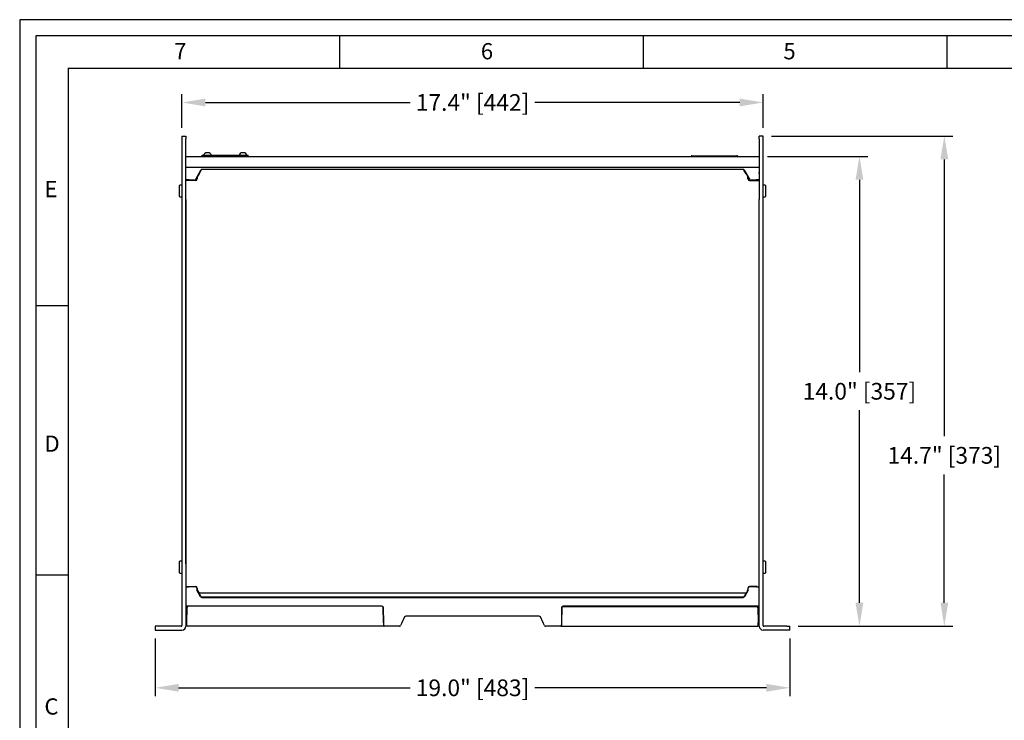
# Model space of a CAD drawing. Units: inches. Extents: x -39 to 65, y -47 to 41.
# Drawn here: x 0 to 29, y 20 to 41 of the extents above; entities that cross this region are included whole.
import ezdxf
from ezdxf.enums import TextEntityAlignment as Align

# ---------------------------------------------------------------- set-up
doc = ezdxf.new("R2010")
doc.units = ezdxf.units.IN
doc.header["$MEASUREMENT"] = 0
for name, color, linetype in [('Default', 7, 'Continuous'), ('DIM', 7, 'Continuous'), ('OBJ', 7, 'Continuous')]:
    doc.layers.add(name, color=color, linetype=linetype)
doc.styles.add('ARIAL', font='arial.ttf', dxfattribs={"height": 0.5})
doc.dimstyles.new('ARIAL', dxfattribs={"dimtxt": 0.5, "dimasz": 0.7, "dimexe": 0.25, "dimexo": 0.25, "dimgap": 0.25, "dimtad": 0, "dimtih": 1, "dimtoh": 1, "dimzin": 4, "dimdsep": 46, "dimtxsty": 'ARIAL', "dimcen": 0, "dimazin": 0, "dimtfac": 1, "dimtofl": 0, "dimtmove": 0, "dimatfit": 3, "dimfxl": 0.04, "dimtolj": 1, "dimtzin": 0, "dimarcsym": 0})

# ---------------------------------------------------------------- blocks, each defined once
blk = doc.blocks.new('block 704')
at = {"layer": 'Default', "color": 7, "lineweight": 25}
blk.add_lwpolyline([(-698.77, 336.39), (-695.77, 336.39)], dxfattribs=at)
blk = doc.blocks.new('block 705')
at = {"layer": 'Default', "color": 7, "lineweight": 25}
blk.add_lwpolyline([(-695.77, 336.39), (-695.77, 334.39)], dxfattribs=at)
blk = doc.blocks.new('block 706')
at = {"layer": 'Default', "color": 7, "lineweight": 25}
blk.add_lwpolyline([(-698.77, 336.39), (-698.77, 334.39)], dxfattribs=at)
blk = doc.blocks.new('block 708')
at = {"layer": 'Default', "color": 7, "lineweight": 25}
blk.add_lwpolyline([(-695.77, 288.06), (-695.77, 334.39)], dxfattribs=at)
blk = doc.blocks.new('block 709')
at = {"layer": 'Default', "color": 7, "lineweight": 25}
blk.add_lwpolyline([(-698.77, 334.39), (-698.77, 288.06)], dxfattribs=at)
blk = doc.blocks.new('block 711')
at = {"layer": 'Default', "color": 7, "lineweight": 25}
blk.add_lwpolyline([(-695.77, 288.06), (-695.77, 5.48)], dxfattribs=at)
blk = doc.blocks.new('block 712')
at = {"layer": 'Default', "color": 7, "lineweight": 25}
blk.add_lwpolyline([(-698.77, 288.06), (-698.77, 5.48)], dxfattribs=at)
blk = doc.blocks.new('block 716')
at = {"layer": 'Default', "color": 7, "lineweight": 25}
blk.add_open_spline([(-698.77, -39.36), (-697.11, -39.36), (-695.77, -38.01), (-695.77, -36.36)], degree=3, dxfattribs=at)
blk = doc.blocks.new('block 717')
at = {"layer": 'Default', "color": 7, "lineweight": 25}
blk.add_lwpolyline([(-695.77, 5.48), (-695.77, -36.36)], dxfattribs=at)
blk = doc.blocks.new('block 718')
at = {"layer": 'Default', "color": 7, "lineweight": 25}
blk.add_lwpolyline([(-698.77, 5.48), (-698.77, -35.86)], dxfattribs=at)
blk = doc.blocks.new('block 719')
at = {"layer": 'Default', "color": 7, "lineweight": 25}
blk.add_open_spline([(-699.27, -36.36), (-698.99, -36.36), (-698.77, -36.13), (-698.77, -35.86)], degree=3, dxfattribs=at)
blk = doc.blocks.new('block 721')
at = {"layer": 'Default', "color": 7, "lineweight": 25}
blk.add_lwpolyline([(-239.57, -36.36), (-257.07, -36.36)], dxfattribs=at)
blk = doc.blocks.new('block 724')
at = {"layer": 'Default', "color": 7, "lineweight": 25}
blk.add_lwpolyline([(-239.57, -39.36), (-257.57, -39.36)], dxfattribs=at)
blk = doc.blocks.new('block 725')
at = {"layer": 'Default', "color": 7, "lineweight": 25}
blk.add_open_spline([(-260.57, -36.36), (-260.57, -38.01), (-259.22, -39.36), (-257.57, -39.36)], degree=3, dxfattribs=at)
blk = doc.blocks.new('block 727')
at = {"layer": 'Default', "color": 7, "lineweight": 25}
blk.add_lwpolyline([(-260.57, -36.36), (-260.57, 5.48)], dxfattribs=at)
blk = doc.blocks.new('block 729')
at = {"layer": 'Default', "color": 7, "lineweight": 25}
blk.add_open_spline([(-257.57, -35.86), (-257.57, -36.13), (-257.34, -36.36), (-257.07, -36.36)], degree=3, dxfattribs=at)
blk = doc.blocks.new('block 730')
at = {"layer": 'Default', "color": 7, "lineweight": 25}
blk.add_lwpolyline([(-257.57, -35.86), (-257.57, 5.48)], dxfattribs=at)
blk = doc.blocks.new('block 731')
at = {"layer": 'Default', "color": 7, "lineweight": 25}
blk.add_lwpolyline([(-257.57, 334.39), (-257.57, 336.39)], dxfattribs=at)
blk = doc.blocks.new('block 732')
at = {"layer": 'Default', "color": 7, "lineweight": 25}
blk.add_lwpolyline([(-257.57, 288.06), (-257.57, 334.39)], dxfattribs=at)
blk = doc.blocks.new('block 733')
at = {"layer": 'Default', "color": 7, "lineweight": 25}
blk.add_lwpolyline([(-257.57, 5.48), (-257.57, 288.06)], dxfattribs=at)
blk = doc.blocks.new('block 735')
at = {"layer": 'Default', "color": 7, "lineweight": 25}
blk.add_lwpolyline([(-260.57, 334.39), (-260.57, 288.06)], dxfattribs=at)
blk = doc.blocks.new('block 736')
at = {"layer": 'Default', "color": 7, "lineweight": 25}
blk.add_lwpolyline([(-260.57, 334.39), (-260.57, 336.39)], dxfattribs=at)
blk = doc.blocks.new('block 737')
at = {"layer": 'Default', "color": 7, "lineweight": 25}
blk.add_lwpolyline([(-257.57, 336.39), (-260.57, 336.39)], dxfattribs=at)
blk = doc.blocks.new('block 741')
at = {"layer": 'Default', "color": 7, "lineweight": 25}
blk.add_lwpolyline([(-410.49, -36.32), (-260.89, -36.32)], dxfattribs=at)
blk = doc.blocks.new('block 744')
at = {"layer": 'Default', "color": 7, "lineweight": 25}
blk.add_open_spline([(-410.46, -33.84), (-410.48, -35.22), (-410.49, -36.32), (-410.49, -36.32)], degree=3, dxfattribs=at)
blk = doc.blocks.new('block 746')
at = {"layer": 'Default', "color": 7, "lineweight": 25}
blk.add_lwpolyline([(-260.92, -33.84), (-260.92, -33.81)], dxfattribs=at)
blk = doc.blocks.new('block 747')
at = {"layer": 'Default', "color": 7, "lineweight": 25}
blk.add_open_spline([(-260.89, -35.5), (-260.89, -35.38), (-260.9, -34.67), (-260.92, -33.81)], degree=3, dxfattribs=at)
blk = doc.blocks.new('block 749')
at = {"layer": 'Default', "color": 7, "lineweight": 25}
blk.add_lwpolyline([(-410.26, -22.24), (-410.46, -33.81)], dxfattribs=at)
blk = doc.blocks.new('block 754')
at = {"layer": 'Default', "color": 7, "lineweight": 25}
blk.add_lwpolyline([(-409.26, -21.29), (-262.12, -21.29)], dxfattribs=at)
blk = doc.blocks.new('block 756')
at = {"layer": 'Default', "color": 7, "lineweight": 25}
blk.add_open_spline([(-409.26, -21.29), (-409.81, -21.29), (-410.25, -21.72), (-410.26, -22.27)], degree=3, dxfattribs=at)
blk = doc.blocks.new('block 758')
at = {"layer": 'Default', "color": 7, "lineweight": 25}
blk.add_lwpolyline([(-261.12, -22.24), (-260.92, -33.81)], dxfattribs=at)
blk = doc.blocks.new('block 761')
at = {"layer": 'Default', "color": 7, "lineweight": 25}
blk.add_lwpolyline([(-261.12, -22.24), (-261.12, -22.27)], dxfattribs=at)
blk = doc.blocks.new('block 762')
at = {"layer": 'Default', "color": 7, "lineweight": 25}
blk.add_open_spline([(-261.12, -22.27), (-261.13, -21.72), (-261.57, -21.29), (-262.12, -21.29)], degree=3, dxfattribs=at)
blk = doc.blocks.new('block 764')
at = {"layer": 'Default', "color": 7, "lineweight": 25}
blk.add_lwpolyline([(-260.89, -36.29), (-260.89, -35.5)], dxfattribs=at)
blk = doc.blocks.new('block 765')
at = {"layer": 'Default', "color": 7, "lineweight": 25}
blk.add_lwpolyline([(-695.77, 11.08), (-695.77, 288.06)], dxfattribs=at)
blk = doc.blocks.new('block 768')
at = {"layer": 'Default', "color": 7, "lineweight": 25}
blk.add_lwpolyline([(-260.57, 11.07), (-260.57, 288.06)], dxfattribs=at)
blk = doc.blocks.new('block 770')
at = {"layer": 'Default', "color": 7, "lineweight": 25}
blk.add_lwpolyline([(-270.21, 307.73), (-268.81, 305.3)], dxfattribs=at)
blk = doc.blocks.new('block 772')
at = {"layer": 'Default', "color": 7, "lineweight": 25}
blk.add_lwpolyline([(-268.98, -9.14), (-270.21, -11.27)], dxfattribs=at)
blk = doc.blocks.new('block 773')
at = {"layer": 'Default', "color": 7, "lineweight": 25}
blk.add_lwpolyline([(-261.67, -6.06), (-267.51, -6.06)], dxfattribs=at)
blk = doc.blocks.new('block 774')
at = {"layer": 'Default', "color": 7, "lineweight": 25}
blk.add_open_spline([(-267.51, -6.06), (-268.22, -6.06), (-268.79, -6.63), (-268.81, -7.34)], degree=3, dxfattribs=at)
blk = doc.blocks.new('block 775')
at = {"layer": 'Default', "color": 7, "lineweight": 25}
blk.add_lwpolyline([(-268.81, -7.34), (-268.83, -8.46)], dxfattribs=at)
blk = doc.blocks.new('block 776')
at = {"layer": 'Default', "color": 7, "lineweight": 25}
blk.add_open_spline([(-268.98, -9.14), (-268.88, -8.93), (-268.83, -8.7), (-268.83, -8.46)], degree=3, dxfattribs=at)
blk = doc.blocks.new('block 777')
at = {"layer": 'Default', "color": 7, "lineweight": 25}
blk.add_lwpolyline([(-686.12, 307.73), (-687.52, 305.3)], dxfattribs=at)
blk = doc.blocks.new('block 779')
at = {"layer": 'Default', "color": 7, "lineweight": 25}
blk.add_open_spline([(-687.52, -7.34), (-687.54, -6.63), (-688.11, -6.06), (-688.82, -6.06)], degree=3, dxfattribs=at)
blk = doc.blocks.new('block 780')
at = {"layer": 'Default', "color": 7, "lineweight": 25}
blk.add_lwpolyline([(-687.52, -7.34), (-687.5, -8.46)], dxfattribs=at)
blk = doc.blocks.new('block 781')
at = {"layer": 'Default', "color": 7, "lineweight": 25}
blk.add_open_spline([(-687.5, -8.46), (-687.5, -8.7), (-687.45, -8.93), (-687.35, -9.14)], degree=3, dxfattribs=at)
blk = doc.blocks.new('block 782')
at = {"layer": 'Default', "color": 7, "lineweight": 25}
blk.add_lwpolyline([(-687.35, -9.14), (-686.12, -11.27)], dxfattribs=at)
blk = doc.blocks.new('block 783')
at = {"layer": 'Default', "color": 7, "lineweight": 25}
blk.add_lwpolyline([(-694.67, -6.06), (-688.82, -6.06)], dxfattribs=at)
blk = doc.blocks.new('block 789')
at = {"layer": 'Default', "color": 7, "lineweight": 25}
blk.add_lwpolyline([(-270.21, -11.27), (-686.12, -11.27)], dxfattribs=at)
blk = doc.blocks.new('block 791')
at = {"layer": 'Default', "color": 7, "lineweight": 25}
blk.add_lwpolyline([(-684.57, -13.96), (-271.76, -13.96)], dxfattribs=at)
blk = doc.blocks.new('block 793')
at = {"layer": 'Default', "color": 7, "lineweight": 25}
blk.add_lwpolyline([(-684.44, -14.18), (-684.31, -14.41)], dxfattribs=at)
blk = doc.blocks.new('block 794')
at = {"layer": 'Default', "color": 7, "lineweight": 25}
blk.add_lwpolyline([(-685.67, -12.05), (-686.12, -11.27)], dxfattribs=at)
blk = doc.blocks.new('block 795')
at = {"layer": 'Default', "color": 7, "lineweight": 25}
blk.add_lwpolyline([(-270.21, -11.27), (-270.66, -12.05)], dxfattribs=at)
blk = doc.blocks.new('block 796')
at = {"layer": 'Default', "color": 7, "lineweight": 25}
blk.add_lwpolyline([(-270.66, -12.05), (-271.76, -13.96)], dxfattribs=at)
blk = doc.blocks.new('block 797')
at = {"layer": 'Default', "color": 7, "lineweight": 25}
blk.add_lwpolyline([(-684.57, -13.96), (-685.67, -12.05)], dxfattribs=at)
blk = doc.blocks.new('block 798')
at = {"layer": 'Default', "color": 7, "lineweight": 25}
blk.add_lwpolyline([(-684.57, -13.96), (-684.44, -14.18)], dxfattribs=at)
blk = doc.blocks.new('block 799')
at = {"layer": 'Default', "color": 7, "lineweight": 25}
blk.add_lwpolyline([(-271.89, -14.18), (-271.76, -13.96)], dxfattribs=at)
blk = doc.blocks.new('block 800')
at = {"layer": 'Default', "color": 7, "lineweight": 25}
blk.add_lwpolyline([(-271.9, 310.66), (-271.78, 310.45)], dxfattribs=at)
blk = doc.blocks.new('block 801')
at = {"layer": 'Default', "color": 7, "lineweight": 25}
blk.add_lwpolyline([(-270.21, 307.73), (-270.66, 308.51)], dxfattribs=at)
blk = doc.blocks.new('block 802')
at = {"layer": 'Default', "color": 7, "lineweight": 25}
blk.add_lwpolyline([(-270.66, 308.51), (-271.78, 310.45)], dxfattribs=at)
blk = doc.blocks.new('block 803')
at = {"layer": 'Default', "color": 7, "lineweight": 25}
blk.add_lwpolyline([(-686.12, 307.73), (-685.67, 308.51)], dxfattribs=at)
blk = doc.blocks.new('block 804')
at = {"layer": 'Default', "color": 7, "lineweight": 25}
blk.add_lwpolyline([(-685.67, 308.51), (-684.55, 310.45)], dxfattribs=at)
blk = doc.blocks.new('block 805')
at = {"layer": 'Default', "color": 7, "lineweight": 25}
blk.add_lwpolyline([(-684.43, 310.66), (-684.55, 310.45)], dxfattribs=at)
blk = doc.blocks.new('block 806')
at = {"layer": 'Default', "color": 7, "lineweight": 25}
blk.add_lwpolyline([(-687.52, 305.3), (-687.52, 303.82)], dxfattribs=at)
blk = doc.blocks.new('block 807')
at = {"layer": 'Default', "color": 7, "lineweight": 25}
blk.add_lwpolyline([(-688.82, 302.52), (-694.67, 302.52)], dxfattribs=at)
blk = doc.blocks.new('block 808')
at = {"layer": 'Default', "color": 7, "lineweight": 25}
blk.add_open_spline([(-688.82, 302.52), (-688.11, 302.52), (-687.52, 303.1), (-687.52, 303.82)], degree=3, dxfattribs=at)
blk = doc.blocks.new('block 809')
at = {"layer": 'Default', "color": 7, "lineweight": 25}
blk.add_lwpolyline([(-268.81, 303.82), (-268.81, 305.3)], dxfattribs=at)
blk = doc.blocks.new('block 810')
at = {"layer": 'Default', "color": 7, "lineweight": 25}
blk.add_lwpolyline([(-267.51, 302.52), (-261.67, 302.52)], dxfattribs=at)
blk = doc.blocks.new('block 811')
at = {"layer": 'Default', "color": 7, "lineweight": 25}
blk.add_open_spline([(-268.81, 303.82), (-268.81, 303.1), (-268.23, 302.52), (-267.51, 302.52)], degree=3, dxfattribs=at)
blk = doc.blocks.new('block 812')
at = {"layer": 'Default', "color": 7, "lineweight": 25}
blk.add_lwpolyline([(-684.27, 310.93), (-684.43, 310.66)], dxfattribs=at)
blk = doc.blocks.new('block 813')
at = {"layer": 'Default', "color": 7, "lineweight": 25}
blk.add_lwpolyline([(-272.06, 310.93), (-271.9, 310.66)], dxfattribs=at)
blk = doc.blocks.new('block 814')
at = {"layer": 'Default', "color": 7, "lineweight": 25}
blk.add_lwpolyline([(-272.02, -14.41), (-271.89, -14.18)], dxfattribs=at)
blk = doc.blocks.new('block 817')
at = {"layer": 'Default', "color": 7, "lineweight": 25}
blk.add_lwpolyline([(-262.55, 302.99), (-266.34, 302.99)], dxfattribs=at)
blk = doc.blocks.new('block 839')
at = {"layer": 'Default', "color": 7, "lineweight": 25}
blk.add_lwpolyline([(-262.55, 312.4), (-693.78, 312.4)], dxfattribs=at)
blk = doc.blocks.new('block 847')
at = {"layer": 'Default', "color": 7, "lineweight": 25}
blk.add_lwpolyline([(-689.99, 302.99), (-693.78, 302.99)], dxfattribs=at)
blk = doc.blocks.new('block 848')
at = {"layer": 'Default', "color": 7, "lineweight": 25}
blk.add_lwpolyline([(-688.69, 303.74), (-684.8, 310.49)], dxfattribs=at)
blk = doc.blocks.new('block 849')
at = {"layer": 'Default', "color": 7, "lineweight": 25}
blk.add_open_spline([(-689.99, 302.99), (-689.46, 302.99), (-688.96, 303.27), (-688.69, 303.74)], degree=3, dxfattribs=at)
blk = doc.blocks.new('block 856')
at = {"layer": 'Default', "color": 7, "lineweight": 25}
blk.add_open_spline([(-267.64, 303.74), (-267.37, 303.27), (-266.87, 302.99), (-266.34, 302.99)], degree=3, dxfattribs=at)
blk = doc.blocks.new('block 857')
at = {"layer": 'Default', "color": 7, "lineweight": 25}
blk.add_lwpolyline([(-272.4, 310.99), (-683.93, 310.99)], dxfattribs=at)
blk = doc.blocks.new('block 858')
at = {"layer": 'Default', "color": 7, "lineweight": 25}
blk.add_lwpolyline([(-271.53, 310.49), (-267.64, 303.74)], dxfattribs=at)
blk = doc.blocks.new('block 859')
at = {"layer": 'Default', "color": 7, "lineweight": 25}
blk.add_open_spline([(-271.53, 310.49), (-271.71, 310.8), (-272.04, 310.99), (-272.4, 310.99)], degree=3, dxfattribs=at)
blk = doc.blocks.new('block 860')
at = {"layer": 'Default', "color": 7, "lineweight": 25}
blk.add_open_spline([(-683.93, 310.99), (-684.29, 310.99), (-684.62, 310.8), (-684.8, 310.49)], degree=3, dxfattribs=at)
blk = doc.blocks.new('block 873')
at = {"layer": 'Default', "color": 7, "lineweight": 25}
blk.add_lwpolyline([(-545.86, -36.24), (-695.42, -36.24)], dxfattribs=at)
blk = doc.blocks.new('block 878')
at = {"layer": 'Default', "color": 7, "lineweight": 25}
blk.add_open_spline([(-545.89, -33.76), (-545.87, -35.14), (-545.86, -36.24), (-545.86, -36.24)], degree=3, dxfattribs=at)
blk = doc.blocks.new('block 879')
at = {"layer": 'Default', "color": 7, "lineweight": 25}
blk.add_lwpolyline([(-545.89, -33.76), (-545.89, -33.74)], dxfattribs=at)
blk = doc.blocks.new('block 880')
at = {"layer": 'Default', "color": 7, "lineweight": 25}
blk.add_lwpolyline([(-545.89, -33.76), (-546.09, -22.19)], dxfattribs=at)
blk = doc.blocks.new('block 885')
at = {"layer": 'Default', "color": 7, "lineweight": 25}
blk.add_lwpolyline([(-695.39, -33.74), (-695.19, -22.17)], dxfattribs=at)
blk = doc.blocks.new('block 886')
at = {"layer": 'Default', "color": 7, "lineweight": 25}
blk.add_lwpolyline([(-695.42, -36.24), (-695.42, -35.44)], dxfattribs=at)
blk = doc.blocks.new('block 887')
at = {"layer": 'Default', "color": 7, "lineweight": 25}
blk.add_open_spline([(-695.42, -35.44), (-695.42, -35.44), (-695.41, -34.69), (-695.39, -33.74)], degree=3, dxfattribs=at)
blk = doc.blocks.new('block 894')
at = {"layer": 'Default', "color": 7, "lineweight": 25}
blk.add_lwpolyline([(-547.09, -21.21), (-694.19, -21.21)], dxfattribs=at)
blk = doc.blocks.new('block 900')
at = {"layer": 'Default', "color": 7, "lineweight": 25}
blk.add_lwpolyline([(-546.09, -22.17), (-546.09, -22.19)], dxfattribs=at)
blk = doc.blocks.new('block 901')
at = {"layer": 'Default', "color": 7, "lineweight": 25}
blk.add_open_spline([(-694.19, -21.21), (-694.74, -21.21), (-695.18, -21.65), (-695.19, -22.19)], degree=3, dxfattribs=at)
blk = doc.blocks.new('block 902')
at = {"layer": 'Default', "color": 7, "lineweight": 25}
blk.add_open_spline([(-546.09, -22.19), (-546.1, -21.65), (-546.55, -21.21), (-547.09, -21.21)], degree=3, dxfattribs=at)
blk = doc.blocks.new('block 905')
at = {"layer": 'Default', "color": 7, "lineweight": 25}
blk.add_lwpolyline([(-424.16, -34.41), (-426.53, -29.31)], dxfattribs=at)
blk = doc.blocks.new('block 906')
at = {"layer": 'Default', "color": 7, "lineweight": 25}
blk.add_lwpolyline([(-423.48, -35.86), (-424.16, -34.41)], dxfattribs=at)
blk = doc.blocks.new('block 914')
at = {"layer": 'Default', "color": 7, "lineweight": 25}
blk.add_open_spline([(-426.53, -29.31), (-426.7, -28.95), (-427.05, -28.73), (-427.44, -28.73)], degree=3, dxfattribs=at)
blk = doc.blocks.new('block 915')
at = {"layer": 'Default', "color": 7, "lineweight": 25}
blk.add_lwpolyline([(-427.44, -28.73), (-528.89, -28.73)], dxfattribs=at)
blk = doc.blocks.new('block 916')
at = {"layer": 'Default', "color": 7, "lineweight": 25}
blk.add_open_spline([(-528.89, -28.73), (-529.28, -28.73), (-529.63, -28.95), (-529.8, -29.31)], degree=3, dxfattribs=at)
blk = doc.blocks.new('block 917')
at = {"layer": 'Default', "color": 7, "lineweight": 25}
blk.add_lwpolyline([(-532.17, -34.41), (-532.85, -35.86)], dxfattribs=at)
blk = doc.blocks.new('block 918')
at = {"layer": 'Default', "color": 7, "lineweight": 25}
blk.add_lwpolyline([(-529.8, -29.31), (-532.17, -34.41)], dxfattribs=at)
blk = doc.blocks.new('block 919')
at = {"layer": 'Default', "color": 7, "lineweight": 25}
blk.add_lwpolyline([(-533.76, -36.44), (-545.42, -36.44)], dxfattribs=at)
blk = doc.blocks.new('block 921')
at = {"layer": 'Default', "color": 7, "lineweight": 25}
blk.add_open_spline([(-533.76, -36.44), (-533.37, -36.44), (-533.02, -36.22), (-532.85, -35.86)], degree=3, dxfattribs=at)
blk = doc.blocks.new('block 928')
at = {"layer": 'Default', "color": 7, "lineweight": 25}
blk.add_open_spline([(-423.48, -35.86), (-423.31, -36.22), (-422.96, -36.44), (-422.57, -36.44)], degree=3, dxfattribs=at)
blk = doc.blocks.new('block 936')
at = {"layer": 'Default', "color": 7, "lineweight": 25}
blk.add_lwpolyline([(-262.18, -6.44), (-267.51, -6.44)], dxfattribs=at)
blk = doc.blocks.new('block 941')
at = {"layer": 'Default', "color": 7, "lineweight": 25}
blk.add_lwpolyline([(-268.54, -8.99), (-268.51, -7.42)], dxfattribs=at)
blk = doc.blocks.new('block 942')
at = {"layer": 'Default', "color": 7, "lineweight": 25}
blk.add_lwpolyline([(-268.54, -8.99), (-271.4, -13.94)], dxfattribs=at)
blk = doc.blocks.new('block 949')
at = {"layer": 'Default', "color": 7, "lineweight": 25}
blk.add_lwpolyline([(-687.82, -7.42), (-687.8, -8.99)], dxfattribs=at)
blk = doc.blocks.new('block 950')
at = {"layer": 'Default', "color": 7, "lineweight": 25}
blk.add_lwpolyline([(-688.82, -6.44), (-694.15, -6.44)], dxfattribs=at)
blk = doc.blocks.new('block 951')
at = {"layer": 'Default', "color": 7, "lineweight": 25}
blk.add_open_spline([(-687.82, -7.42), (-687.83, -6.88), (-688.28, -6.44), (-688.82, -6.44)], degree=3, dxfattribs=at)
blk = doc.blocks.new('block 952')
at = {"layer": 'Default', "color": 7, "lineweight": 25}
blk.add_open_spline([(-267.51, -6.44), (-268.05, -6.44), (-268.5, -6.88), (-268.51, -7.42)], degree=3, dxfattribs=at)
blk = doc.blocks.new('block 953')
at = {"layer": 'Default', "color": 7, "lineweight": 25}
blk.add_open_spline([(-272.26, -14.44), (-271.9, -14.44), (-271.57, -14.25), (-271.4, -13.94)], degree=3, dxfattribs=at)
blk = doc.blocks.new('block 958')
at = {"layer": 'Default', "color": 7, "lineweight": 25}
blk.add_lwpolyline([(-684.07, -14.44), (-272.26, -14.44)], dxfattribs=at)
blk = doc.blocks.new('block 959')
at = {"layer": 'Default', "color": 7, "lineweight": 25}
blk.add_lwpolyline([(-684.93, -13.94), (-687.8, -8.99)], dxfattribs=at)
blk = doc.blocks.new('block 960')
at = {"layer": 'Default', "color": 7, "lineweight": 25}
blk.add_open_spline([(-684.93, -13.94), (-684.76, -14.25), (-684.43, -14.44), (-684.07, -14.44)], degree=3, dxfattribs=at)
blk = doc.blocks.new('block 961')
at = {"layer": 'Default', "color": 7, "lineweight": 25}
blk.add_lwpolyline([(-410.42, -22.21), (-410.62, -34.01)], dxfattribs=at)
blk = doc.blocks.new('block 962')
at = {"layer": 'Default', "color": 7, "lineweight": 25}
blk.add_lwpolyline([(-410.62, -34.01), (-410.66, -36.2)], dxfattribs=at)
blk = doc.blocks.new('block 963')
at = {"layer": 'Default', "color": 7, "lineweight": 25}
blk.add_lwpolyline([(-262.43, -21.03), (-409.22, -21.03)], dxfattribs=at)
blk = doc.blocks.new('block 967')
at = {"layer": 'Default', "color": 7, "lineweight": 25}
blk.add_lwpolyline([(-410.91, -36.44), (-422.57, -36.44)], dxfattribs=at)
blk = doc.blocks.new('block 973')
at = {"layer": 'Default', "color": 7, "lineweight": 25}
blk.add_open_spline([(-409.22, -21.03), (-409.87, -21.03), (-410.41, -21.56), (-410.42, -22.21)], degree=3, dxfattribs=at)
blk = doc.blocks.new('block 976')
at = {"layer": 'Default', "color": 7, "lineweight": 25}
blk.add_lwpolyline([(-262.43, -21.03), (-262.43, -20.79)], dxfattribs=at)
blk = doc.blocks.new('block 980')
at = {"layer": 'Default', "color": 7, "lineweight": 25}
blk.add_open_spline([(-410.91, -36.44), (-410.77, -36.44), (-410.66, -36.33), (-410.66, -36.2)], degree=3, dxfattribs=at)
blk = doc.blocks.new('block 982')
at = {"layer": 'Default', "color": 7, "lineweight": 25}
blk.add_lwpolyline([(-545.71, -34.01), (-545.91, -22.21)], dxfattribs=at)
blk = doc.blocks.new('block 983')
at = {"layer": 'Default', "color": 7, "lineweight": 25}
blk.add_lwpolyline([(-545.67, -36.2), (-545.71, -34.01)], dxfattribs=at)
blk = doc.blocks.new('block 988')
at = {"layer": 'Default', "color": 7, "lineweight": 25}
blk.add_open_spline([(-545.91, -22.21), (-545.93, -21.56), (-546.46, -21.03), (-547.11, -21.03)], degree=3, dxfattribs=at)
blk = doc.blocks.new('block 990')
at = {"layer": 'Default', "color": 7, "lineweight": 25}
blk.add_lwpolyline([(-547.11, -21.03), (-693.9, -21.03)], dxfattribs=at)
blk = doc.blocks.new('block 994')
at = {"layer": 'Default', "color": 7, "lineweight": 25}
blk.add_lwpolyline([(-693.9, -20.79), (-693.9, -21.03)], dxfattribs=at)
blk = doc.blocks.new('block 997')
at = {"layer": 'Default', "color": 7, "lineweight": 25}
blk.add_open_spline([(-545.71, -34.01), (-545.71, -34.01), (-545.6, -34.02), (-545.46, -34.01)], degree=3, dxfattribs=at)
blk = doc.blocks.new('block 998')
at = {"layer": 'Default', "color": 7, "lineweight": 25}
blk.add_open_spline([(-545.67, -36.2), (-545.67, -36.33), (-545.56, -36.44), (-545.42, -36.44)], degree=3, dxfattribs=at)
blk = doc.blocks.new('block 1008')
at = {"layer": 'Default', "color": 7, "lineweight": 25}
blk.add_lwpolyline([(-260.6, -13.44), (-260.57, -13.44)], dxfattribs=at)
blk = doc.blocks.new('block 1231')
at = {"layer": 'Default', "color": 7, "lineweight": 25}
blk.add_lwpolyline([(-651.46, 323.59), (-653.94, 323.59)], dxfattribs=at)
blk = doc.blocks.new('block 1232')
at = {"layer": 'Default', "color": 7, "lineweight": 25}
blk.add_lwpolyline([(-651.41, 323.58), (-654, 323.58)], dxfattribs=at)
blk = doc.blocks.new('block 1233')
at = {"layer": 'Default', "color": 7, "lineweight": 25}
blk.add_open_spline([(-654, 323.58), (-654.6, 323.34), (-655.11, 322.92), (-655.45, 322.37)], degree=3, dxfattribs=at)
blk = doc.blocks.new('block 1234')
at = {"layer": 'Default', "color": 7, "lineweight": 25}
blk.add_open_spline([(-649.95, 322.37), (-650.29, 322.92), (-650.8, 323.34), (-651.41, 323.58)], degree=3, dxfattribs=at)
blk = doc.blocks.new('block 1235')
at = {"layer": 'Default', "color": 7, "lineweight": 25}
blk.add_lwpolyline([(-655.45, 322.37), (-655.45, 321.99)], dxfattribs=at)
blk = doc.blocks.new('block 1236')
at = {"layer": 'Default', "color": 7, "lineweight": 25}
blk.add_lwpolyline([(-649.95, 321.99), (-649.95, 322.37)], dxfattribs=at)
blk = doc.blocks.new('block 1237')
at = {"layer": 'Default', "color": 7, "lineweight": 25}
blk.add_open_spline([(-651.41, 323.58), (-651.42, 323.59), (-651.44, 323.59), (-651.46, 323.59)], degree=3, dxfattribs=at)
blk = doc.blocks.new('block 1238')
at = {"layer": 'Default', "color": 7, "lineweight": 25}
blk.add_open_spline([(-653.94, 323.59), (-653.96, 323.59), (-653.98, 323.59), (-654, 323.58)], degree=3, dxfattribs=at)
blk = doc.blocks.new('block 1240')
at = {"layer": 'Default', "color": 7, "lineweight": 25}
blk.add_lwpolyline([(-678.46, 323.59), (-680.95, 323.59)], dxfattribs=at)
blk = doc.blocks.new('block 1241')
at = {"layer": 'Default', "color": 7, "lineweight": 25}
blk.add_lwpolyline([(-678.41, 323.58), (-681, 323.58)], dxfattribs=at)
blk = doc.blocks.new('block 1242')
at = {"layer": 'Default', "color": 7, "lineweight": 25}
blk.add_open_spline([(-681, 323.58), (-681.6, 323.34), (-682.11, 322.92), (-682.45, 322.37)], degree=3, dxfattribs=at)
blk = doc.blocks.new('block 1243')
at = {"layer": 'Default', "color": 7, "lineweight": 25}
blk.add_open_spline([(-676.95, 322.37), (-677.29, 322.92), (-677.8, 323.34), (-678.41, 323.58)], degree=3, dxfattribs=at)
blk = doc.blocks.new('block 1244')
at = {"layer": 'Default', "color": 7, "lineweight": 25}
blk.add_lwpolyline([(-682.45, 322.37), (-682.45, 321.99)], dxfattribs=at)
blk = doc.blocks.new('block 1245')
at = {"layer": 'Default', "color": 7, "lineweight": 25}
blk.add_lwpolyline([(-676.95, 321.99), (-676.95, 322.37)], dxfattribs=at)
blk = doc.blocks.new('block 1246')
at = {"layer": 'Default', "color": 7, "lineweight": 25}
blk.add_open_spline([(-678.41, 323.58), (-678.42, 323.59), (-678.44, 323.59), (-678.46, 323.59)], degree=3, dxfattribs=at)
blk = doc.blocks.new('block 1247')
at = {"layer": 'Default', "color": 7, "lineweight": 25}
blk.add_open_spline([(-680.95, 323.59), (-680.96, 323.59), (-680.98, 323.59), (-681, 323.58)], degree=3, dxfattribs=at)
blk = doc.blocks.new('block 1248')
at = {"layer": 'Default', "color": 7, "lineweight": 25}
blk.add_lwpolyline([(-651.7, 321.99), (-648.7, 321.99)], dxfattribs=at)
blk = doc.blocks.new('block 1249')
at = {"layer": 'Default', "color": 7, "lineweight": 25}
blk.add_lwpolyline([(-680.7, 321.99), (-651.7, 321.99)], dxfattribs=at)
blk = doc.blocks.new('block 1250')
at = {"layer": 'Default', "color": 7, "lineweight": 25}
blk.add_lwpolyline([(-683.7, 321.99), (-680.7, 321.99)], dxfattribs=at)
blk = doc.blocks.new('block 1251')
at = {"layer": 'Default', "color": 7, "lineweight": 25}
blk.add_lwpolyline([(-683.7, 320.99), (-683.7, 321.99)], dxfattribs=at)
blk = doc.blocks.new('block 1252')
at = {"layer": 'Default', "color": 7, "lineweight": 25}
blk.add_lwpolyline([(-648.7, 321.04), (-648.7, 321.99)], dxfattribs=at)
blk = doc.blocks.new('block 1259')
at = {"layer": 'Default', "color": 7, "lineweight": 25}
blk.add_lwpolyline([(-311.08, 321.49), (-310.08, 321.49)], dxfattribs=at)
blk = doc.blocks.new('block 1260')
at = {"layer": 'Default', "color": 7, "lineweight": 25}
blk.add_lwpolyline([(-310.08, 321.49), (-278.08, 321.49)], dxfattribs=at)
blk = doc.blocks.new('block 1261')
at = {"layer": 'Default', "color": 7, "lineweight": 25}
blk.add_lwpolyline([(-278.08, 321.49), (-277.08, 321.49)], dxfattribs=at)
blk = doc.blocks.new('block 1262')
at = {"layer": 'Default', "color": 7, "lineweight": 25}
blk.add_open_spline([(-276.22, 320.99), (-276.39, 321.3), (-276.72, 321.49), (-277.08, 321.49)], degree=3, dxfattribs=at)
blk = doc.blocks.new('block 1265')
at = {"layer": 'Default', "color": 7, "lineweight": 25}
blk.add_open_spline([(-311.08, 321.49), (-311.44, 321.49), (-311.77, 321.3), (-311.95, 320.99)], degree=3, dxfattribs=at)
blk = doc.blocks.new('block 1268')
at = {"layer": 'Default', "color": 7, "lineweight": 25}
blk.add_lwpolyline([(-261.67, -6.06), (-261.67, -6.23)], dxfattribs=at)
blk = doc.blocks.new('Title_BW1')
for p, q in [((16.625, 10.625), (0, 10.625)), ((0, 10.625), (0, 0)), ((16.5, 10.5), (0.125, 10.5)), ((0.125, 10.5), (0.125, 0.125)), ((2.4642, 10.25), (2.4642, 10.5)), ((4.8035, 10.25), (4.8035, 10.5)), ((7.1428, 10.25), (7.1428, 10.5)), ((0.125, 8.425), (0.375, 8.425)), ((0.125, 6.35), (0.375, 6.35))]:
    blk.add_line(p, q)
at = {"const_width": 0.01}
blk.add_lwpolyline([(0.375, 0.375), (16.25, 0.375), (16.25, 10.25), (0.375, 10.25)], close=True, dxfattribs=at)
at = {"style": 'ARIAL'}
for s, p in [('7', (1.1894, 10.3197)), ('6', (3.5508, 10.3197)), ('5', (5.8806, 10.3197)), ('E', (0.1906, 9.2579)), ('D', (0.1906, 7.2973)), ('C', (0.1906, 5.2735))]:
    blk.add_text(s, height=0.125, dxfattribs=at).set_placement(p)
for tag, p in [('TITLE1', (14.1155, 1.8905)), ('TITLE2', (14.1064, 1.6612))]:
    blk.add_attdef(tag, text='', height=0.125, dxfattribs=at).set_placement(p, align=Align.CENTER)
for tag, p, height in [('DWG#', (13.1433, 1.3512), 0.128), ('REV', (15.8698, 1.3442), 0.114), ('SCALE', (12.9878, 1.0432), 0.114), ('SHEET', (15.398, 1.0432), 0.114)]:
    blk.add_attdef(tag, p, '', height=height, dxfattribs=at)
blk = doc.blocks.new('*D5580')
at = {"layer": 'Defpoints', "color": 0, "transparency": 16777216}
for p in [(22.258, 38.831), (4.858, 37.825), (22.258, 37.825)]:
    blk.add_point(p, dxfattribs=at)
at = {"layer": 'DIM', "color": 0, "lineweight": -2, "transparency": 16777216}
for p, q in [((4.858, 38.075), (4.858, 39.081)), ((22.258, 38.075), (22.258, 39.081)), ((5.558, 38.831), (11.691, 38.831)), ((21.558, 38.831), (15.425, 38.831))]:
    blk.add_line(p, q, dxfattribs=at)
at = {"layer": 'DIM', "color": 0, "transparency": 16777216}
for points in [[(5.558, 38.947), (5.558, 38.714), (4.858, 38.831)], [(21.558, 38.947), (21.558, 38.714), (22.258, 38.831)]]:
    blk.add_solid(points, dxfattribs=at)
at = {"layer": 'DIM', "color": 0, "transparency": 16777216, "insert": (13.558, 38.831), "char_height": 0.5, "attachment_point": 5, "style": 'ARIAL'}
blk.add_mtext('\\A1;17.4" [442]', dxfattribs=at)
blk = doc.blocks.new('*D5581')
at = {"layer": 'Defpoints', "color": 0, "transparency": 16777216}
for p in [(22.258, 37.825), (27.682, 37.825), (23.058, 23.15)]:
    blk.add_point(p, dxfattribs=at)
at = {"layer": 'DIM', "color": 0, "lineweight": -2, "transparency": 16777216}
for p, q in [((22.508, 37.825), (27.932, 37.825)), ((27.682, 37.125), (27.682, 28.836)), ((27.682, 23.85), (27.682, 27.695)), ((23.308, 23.15), (27.932, 23.15))]:
    blk.add_line(p, q, dxfattribs=at)
at = {"layer": 'DIM', "color": 0, "transparency": 16777216}
for points in [[(27.566, 37.125), (27.799, 37.125), (27.682, 37.825)], [(27.566, 23.85), (27.799, 23.85), (27.682, 23.15)]]:
    blk.add_solid(points, dxfattribs=at)
at = {"layer": 'DIM', "color": 0, "transparency": 16777216, "insert": (27.682, 28.265), "char_height": 0.5, "attachment_point": 5, "style": 'ARIAL'}
blk.add_mtext('\\A1;14.7" [373]', dxfattribs=at)
blk = doc.blocks.new('*D5582')
at = {"layer": 'Defpoints', "color": 0, "transparency": 16777216}
for p in [(4.058, 23.032), (23.058, 23.032), (23.058, 21.305)]:
    blk.add_point(p, dxfattribs=at)
at = {"layer": 'DIM', "color": 0, "lineweight": -2, "transparency": 16777216}
for p, q in [((4.058, 22.782), (4.058, 21.055)), ((23.058, 22.782), (23.058, 21.055)), ((4.758, 21.305), (11.691, 21.305)), ((22.358, 21.305), (15.425, 21.305))]:
    blk.add_line(p, q, dxfattribs=at)
at = {"layer": 'DIM', "color": 0, "transparency": 16777216}
for points in [[(4.758, 21.422), (4.758, 21.188), (4.058, 21.305)], [(22.358, 21.422), (22.358, 21.188), (23.058, 21.305)]]:
    blk.add_solid(points, dxfattribs=at)
at = {"layer": 'DIM', "color": 0, "transparency": 16777216, "insert": (13.558, 21.305), "char_height": 0.5, "attachment_point": 5, "style": 'ARIAL'}
blk.add_mtext('\\A1;19.0" [483]', dxfattribs=at)

msp = doc.modelspace()

# ---------------------------------------------------------------- linework, layer by layer
at = {"layer": 'Default', "color": 7, "lineweight": 25}
for p, q in [((22.081, 36.491), (22.14, 36.491)), ((4.838, 23.15), (4.058, 23.15)), ((4.058, 23.15), (4.058, 23.032)), ((4.058, 23.032), (4.858, 23.032)), ((22.966, 23.15), (23.058, 23.15)), ((23.058, 23.032), (22.966, 23.032)), ((23.058, 23.032), (23.058, 23.15))]:
    msp.add_line(p, q, dxfattribs=at)
for points in [[(22.041, 37.218), (22.14, 37.218)], [(5.069, 36.88), (4.976, 36.88)], [(22.14, 36.88), (22.047, 36.88)], [(22.123, 36.723), (22.125, 36.723)], [(5.069, 36.51), (4.976, 36.51)], [(5.034, 36.491), (4.976, 36.491)], [(22.14, 36.51), (22.047, 36.51)], [(4.976, 24.342), (5.034, 24.342)], [(4.976, 24.327), (5.054, 24.327)], [(22.061, 24.327), (22.14, 24.327)], [(5.064, 23.753), (4.976, 23.753)], [(5.013, 23.707), (5.013, 23.708)], [(22.14, 23.753), (22.051, 23.753)]]:
    msp.add_lwpolyline(points, dxfattribs=at)
at = {"layer": 'DIM'}
for p, q in [((22.39, 37.218), (25.391, 37.218)), ((25.141, 36.518), (25.141, 30.754)), ((25.141, 23.85), (25.141, 29.614)), ((23.308, 23.15), (25.391, 23.15))]:
    msp.add_line(p, q, dxfattribs=at)
for points in [[(25.024, 36.518), (25.257, 36.518), (25.141, 37.218)], [(25.024, 23.85), (25.257, 23.85), (25.141, 23.15)]]:
    msp.add_solid(points, dxfattribs=at)
at = {"layer": 'OBJ'}
msp.add_line((4.976, 37.218), (22.041, 37.218), dxfattribs=at)
at = {"layer": 'OBJ', "linetype": 'Continuous'}
for p, q in [((4.799, 36.356), (4.779, 36.336)), ((4.779, 36.336), (4.779, 36.021)), ((4.858, 36.356), (4.799, 36.356)), ((22.317, 36.356), (22.258, 36.356)), ((22.337, 36.336), (22.317, 36.356)), ((22.337, 36.021), (22.337, 36.336)), ((4.779, 36.021), (4.799, 36.001)), ((4.799, 36.001), (4.858, 36.001)), ((22.258, 36.001), (22.317, 36.001)), ((22.317, 36.001), (22.337, 36.021)), ((4.799, 25.092), (4.779, 25.072)), ((4.779, 25.072), (4.779, 24.757)), ((4.858, 25.092), (4.799, 25.092)), ((22.317, 25.092), (22.258, 25.092)), ((22.337, 25.072), (22.317, 25.092)), ((22.337, 24.757), (22.337, 25.072)), ((4.976, 25.017), (4.976, 24.797)), ((22.14, 24.797), (22.14, 25.013)), ((4.779, 24.757), (4.799, 24.738)), ((4.799, 24.738), (4.858, 24.738)), ((22.258, 24.738), (22.317, 24.738)), ((22.317, 24.738), (22.337, 24.757))]:
    msp.add_line(p, q, dxfattribs=at)

# ---------------------------------------------------------------- block references
at = {"xscale": 3.888, "yscale": 3.888, "zscale": 3.888}
msp.add_blockref('Title_BW1', (0, 0), dxfattribs=at)
at = {"layer": 'OBJ', "xscale": 0.03937, "yscale": 0.03937, "zscale": 0.03937}
for name, p in [('block 704', (32.368, 24.581)), ('block 706', (32.368, 24.581)), ('block 709', (32.368, 24.581)), ('block 705', (32.368, 24.581)), ('block 708', (32.368, 24.581)), ('block 736', (32.398, 24.581)), ('block 737', (32.398, 24.581)), ('block 735', (32.398, 24.581)), ('block 731', (32.398, 24.581)), ('block 732', (32.398, 24.581)), ('block 1250', (32.383, 24.581)), ('block 1251', (32.383, 24.581)), ('block 1242', (32.383, 24.581)), ('block 1244', (32.383, 24.581)), ('block 1247', (32.383, 24.581)), ('block 1241', (32.383, 24.581)), ('block 1240', (32.383, 24.581)), ('block 1249', (32.383, 24.581)), ('block 1246', (32.383, 24.581)), ('block 1243', (32.383, 24.581)), ('block 1245', (32.383, 24.581)), ('block 1233', (32.383, 24.581)), ('block 1235', (32.383, 24.581)), ('block 1238', (32.383, 24.581)), ('block 1232', (32.383, 24.581)), ('block 1231', (32.383, 24.581)), ('block 1248', (32.383, 24.581)), ('block 1237', (32.383, 24.581)), ('block 1234', (32.383, 24.581)), ('block 1236', (32.383, 24.581)), ('block 1252', (32.383, 24.581)), ('block 1265', (32.383, 24.581)), ('block 1259', (32.383, 24.581)), ('block 1260', (32.383, 24.581)), ('block 1261', (32.383, 24.581)), ('block 1262', (32.383, 24.581)), ('block 839', (32.383, 24.581)), ('block 848', (32.383, 24.581)), ('block 777', (32.383, 24.581)), ('block 806', (32.383, 24.581)), ('block 803', (32.383, 24.581)), ('block 804', (32.383, 24.581)), ('block 860', (32.383, 24.581)), ('block 805', (32.383, 24.581)), ('block 812', (32.383, 24.581)), ('block 857', (32.383, 24.581)), ('block 859', (32.383, 24.581)), ('block 813', (32.383, 24.581)), ('block 800', (32.383, 24.581)), ('block 802', (32.383, 24.581)), ('block 858', (32.383, 24.581)), ('block 801', (32.383, 24.581)), ('block 770', (32.383, 24.581)), ('block 809', (32.383, 24.581)), ('block 807', (32.383, 24.581)), ('block 847', (32.383, 24.581)), ('block 849', (32.383, 24.581)), ('block 808', (32.383, 24.581)), ('block 811', (32.383, 24.581)), ('block 856', (32.383, 24.581)), ('block 810', (32.383, 24.581)), ('block 817', (32.383, 24.581)), ('block 712', (32.368, 24.581)), ('block 711', (32.368, 24.581)), ('block 765', (32.368, 24.581)), ('block 768', (32.398, 24.581)), ('block 733', (32.398, 24.581)), ('block 718', (32.368, 24.581)), ('block 717', (32.368, 24.581)), ('block 727', (32.398, 24.581)), ('block 730', (32.398, 24.581)), ('block 783', (32.383, 24.581)), ('block 950', (32.383, 24.581)), ('block 779', (32.383, 24.581)), ('block 951', (32.383, 24.581)), ('block 949', (32.383, 24.581)), ('block 959', (32.383, 24.581)), ('block 780', (32.383, 24.581)), ('block 781', (32.383, 24.581)), ('block 782', (32.383, 24.581)), ('block 942', (32.383, 24.581)), ('block 772', (32.383, 24.581)), ('block 776', (32.383, 24.581)), ('block 775', (32.383, 24.581)), ('block 774', (32.383, 24.581)), ('block 941', (32.383, 24.581)), ('block 952', (32.383, 24.581)), ('block 773', (32.383, 24.581)), ('block 936', (32.383, 24.581)), ('block 1268', (32.383, 24.581)), ('block 789', (32.383, 24.581)), ('block 794', (32.383, 24.581)), ('block 797', (32.383, 24.581)), ('block 960', (32.383, 24.581)), ('block 791', (32.383, 24.581)), ('block 798', (32.383, 24.581)), ('block 793', (32.383, 24.581)), ('block 958', (32.383, 24.581)), ('block 953', (32.383, 24.581)), ('block 814', (32.383, 24.581)), ('block 799', (32.383, 24.581)), ('block 796', (32.383, 24.581)), ('block 795', (32.383, 24.581)), ('block 1008', (32.383, 24.581)), ('block 885', (32.383, 24.581)), ('block 901', (32.383, 24.581)), ('block 894', (32.383, 24.581)), ('block 994', (32.383, 24.581)), ('block 990', (32.383, 24.581)), ('block 988', (32.383, 24.581)), ('block 902', (32.383, 24.581)), ('block 900', (32.383, 24.581)), ('block 880', (32.383, 24.581)), ('block 982', (32.383, 24.581)), ('block 961', (32.383, 24.581)), ('block 749', (32.383, 24.581)), ('block 973', (32.383, 24.581)), ('block 756', (32.383, 24.581)), ('block 754', (32.383, 24.581)), ('block 963', (32.383, 24.581)), ('block 976', (32.383, 24.581)), ('block 762', (32.383, 24.581)), ('block 758', (32.383, 24.581)), ('block 761', (32.383, 24.581)), ('block 918', (32.383, 24.581)), ('block 916', (32.383, 24.581)), ('block 915', (32.383, 24.581)), ('block 914', (32.383, 24.581)), ('block 905', (32.383, 24.581)), ('block 719', (32.368, 24.581)), ('block 716', (32.368, 24.581)), ('block 887', (32.383, 24.581)), ('block 886', (32.383, 24.581)), ('block 873', (32.383, 24.581)), ('block 879', (32.383, 24.581)), ('block 878', (32.383, 24.581)), ('block 983', (32.383, 24.581)), ('block 997', (32.383, 24.581)), ('block 998', (32.383, 24.581)), ('block 919', (32.383, 24.581)), ('block 921', (32.383, 24.581)), ('block 917', (32.383, 24.581)), ('block 906', (32.383, 24.581)), ('block 928', (32.383, 24.581)), ('block 967', (32.383, 24.581)), ('block 980', (32.383, 24.581)), ('block 962', (32.383, 24.581)), ('block 744', (32.383, 24.581)), ('block 741', (32.383, 24.581)), ('block 746', (32.383, 24.581)), ('block 747', (32.383, 24.581)), ('block 764', (32.383, 24.581)), ('block 725', (32.398, 24.581)), ('block 729', (32.398, 24.581)), ('block 724', (32.398, 24.581)), ('block 721', (32.398, 24.581))]:
    msp.add_blockref(name, p, dxfattribs=at)

# ---------------------------------------------------------------- texts
at = {"layer": 'DIM', "insert": (25.141, 30.184), "char_height": 0.5, "attachment_point": 5, "style": 'ARIAL'}
msp.add_mtext('\\A1;14.0" [357]', dxfattribs=at)

# ---------------------------------------------------------------- dimensions: what is measured, and where the dimension line sits
at = {"layer": 'DIM'}
dim = msp.add_linear_dim(base=(22.258, 38.831), p1=(4.858, 37.825), p2=(22.258, 37.825), dimstyle='ARIAL', override={"dimdec": 1, "dimpost": '"'}, dxfattribs=at)
dim.commit()
dim.dimension.update_dxf_attribs({"geometry": '*D5580', "text_midpoint": (13.558, 38.831), "dimtype": 160})
dim = msp.add_linear_dim(base=(27.682, 37.825), p1=(23.058, 23.15), p2=(22.258, 37.825), angle=90, dimstyle='ARIAL', override={"dimdec": 1, "dimpost": '"'}, dxfattribs=at)
dim.commit()
dim.dimension.update_dxf_attribs({"geometry": '*D5581', "text_midpoint": (27.682, 28.265), "dimtype": 160})
dim = msp.add_linear_dim(base=(23.058, 21.305), p1=(4.058, 23.032), p2=(23.058, 23.032), dimstyle='ARIAL', override={"dimdec": 1, "dimpost": '"'}, dxfattribs=at)
dim.commit()
dim.dimension.update_dxf_attribs({"geometry": '*D5582', "text_midpoint": (13.558, 21.305)})

doc.saveas('drawing.dxf')
